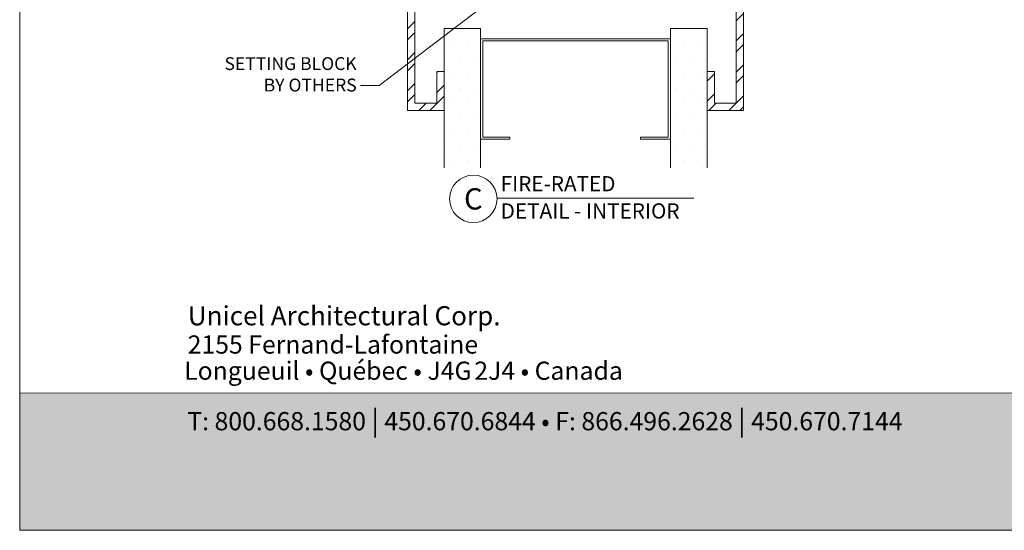
# Model space of a CAD drawing. Extents: x -22 to 490, y -53 to -42.
# Drawn here: x 93 to 98, y -53 to -51 of the extents above; entities that cross this region are included whole.
import ezdxf
from ezdxf import colors
from ezdxf.entities.mleader import LeaderData, LeaderLine
from ezdxf.math import Vec2, Vec3

# ---------------------------------------------------------------- set-up
doc = ezdxf.new("R2010")
doc.units = 0
doc.header["$LTSCALE"] = 0.375
doc.header["$MEASUREMENT"] = 0
doc.layers.get('0').update_dxf_attribs({"linetype": 'CONTINUOUS', "lineweight": 0})
doc.layers.get('DEFPOINTS').update_dxf_attribs({"linetype": 'CONTINUOUS', "lineweight": 5})
doc.layers.add('Catalague Texte Anglais', color=7, linetype='CONTINUOUS', lineweight=0)
doc.styles.add('Archi_1', font='txt', dxfattribs={"height": 0.075})
doc.styles.add('Arial_Bold', font='txt')
doc.styles.get("Standard").update_dxf_attribs({"font": 'arial.ttf', "height": 0.08})
doc.styles.add('STYLUS BT', font='arial.ttf', dxfattribs={"height": 0.0625})

# ---------------------------------------------------------------- blocks, each defined once
blk = doc.blocks.new('MISE EN PAGE AVEC LOGO')
at = {"ltscale": 0.15, "true_color": 0x009ada}
h = blk.add_hatch(color=142, dxfattribs=at)
h.dxf.hatch_style = 1
h.paths.add_polyline_path([(0, 2.347), (0, 0), (34.011, 0), (34.011, 2.348)])
at = {"color": 142, "ltscale": 0.15, "true_color": 0x009ada}
blk.add_lwpolyline([(0, 2.347), (0, 0), (34.011, 0), (34.011, 2.348)], close=True, dxfattribs=at)
at = {"color": 7, "ltscale": 0.15, "attachment_point": 1}
for s, width, gutter_width, insert, char_height, style in [('Unicel Architectural Corp.', 285.5941, 100, (2.878, 3.832), 0.32761, 'Arial_Bold'), ('{\\fArial|b0|i0|c0|p34;2155 Fernand-Lafontaine}', 11.90446, 0.375, (2.876, 3.332), 0.31113, 'Archi_1'), ('{\\fArial|b0|i0|c0|p34; Longueuil • Québec • J4G{\\W0.5; }2J4 • Canada}', 8.98801, 0.375, (2.721, 2.884), 0.31113, 'Archi_1')]:
    blk.add_mtext_dynamic_manual_height_columns(s, width=width, gutter_width=gutter_width, heights=[0], dxfattribs=dict(at, insert=insert, char_height=char_height, style=style))
at = {"color": 7, "ltscale": 0.15, "true_color": 0xffffff, "insert": (2.869, 2.047), "char_height": 0.311131, "attachment_point": 1, "style": 'Archi_1'}
blk.add_mtext_dynamic_manual_height_columns('{\\fArial|b0|i0|c0|p34;T: 800.668.1580 \\H1.0833x;|\\H0.92311x; 450.670.6844 • F: 866.496.2628 \\H1.0833x;|\\H0.92311x; 450.670.7144}', width=13.78564, gutter_width=0.5, heights=[0], dxfattribs=at)
blk = doc.blocks.new('_Dot')
at = {"color": 0, "linetype": 'ByBlock', "lineweight": -2}
blk.add_line((-0.5, 0), (-1, 0), dxfattribs=at)
at = {"color": 0, "linetype": 'ByBlock', "const_width": 0.5}
blk.add_lwpolyline([(-0.25, 0, 1), (0.25, 0, 1)], format="xyb", close=True, dxfattribs=at)

msp = doc.modelspace()

# ---------------------------------------------------------------- hatches: boundary and pattern name
at = {"lineweight": 0, "ltscale": 0.75}
h = msp.add_hatch(dxfattribs=at)
h.set_pattern_fill('STEEL', color=256, scale=0.75, style=0)
h.set_pattern_definition([(45, (95.22516, -51.29991), (-0.066291, 0.066291), []), (45, (95.22516, -51.25304), (-0.066291, 0.066291), [])])
h.paths.add_polyline_path([(96.53629, -50.7603), (96.53629, -51.26866), (96.44254, -51.26866), (96.44254, -51.13259), (96.41129, -51.13259), (96.41129, -51.29991), (96.56754, -51.29991), (96.56754, -50.72905), (95.13004, -50.72905), (95.13004, -51.29991), (95.28629, -51.29991), (95.28629, -51.13259), (95.25504, -51.13259), (95.25504, -51.26866), (95.16129, -51.26866), (95.16129, -50.7603)])
at = {"linetype": 'Continuous', "lineweight": 0}
h = msp.add_hatch(dxfattribs=at)
h.set_pattern_fill('DOTS', scale=0.9847, style=0)
h.set_pattern_definition([(0, (95.262875, -51.635604), (0.030772, 0.0615438), [0, -0.0615438])])
h.paths.add_polyline_path([(95.44254, -50.94988), (95.28629, -50.94988), (95.28629, -51.54514), (95.44254, -51.54514)])
h.paths.add_polyline_path([(96.41129, -50.94988), (96.25504, -50.94988), (96.25504, -51.54514), (96.41129, -51.54514)])

# ---------------------------------------------------------------- linework, layer by layer
at = {"color": 7, "linetype": 'Continuous', "lineweight": 0}
for p, q in [((95.28629, -50.94988), (95.28629, -51.54514)), ((95.44254, -50.94988), (95.28629, -50.94988)), ((95.44254, -50.94988), (95.44254, -51.54514)), ((96.25504, -50.94988), (96.25504, -51.54514)), ((96.41129, -50.94988), (96.25504, -50.94988)), ((96.41129, -50.94988), (96.41129, -51.54514)), ((95.28629, -51.13259), (95.25504, -51.13259)), ((96.41129, -51.13259), (96.44254, -51.13259))]:
    msp.add_line(p, q, dxfattribs=at)
for points in [[(95.28629, -51.13259), (95.28629, -51.29991), (95.13004, -51.29991), (95.13004, -50.72905), (96.56754, -50.72905), (96.56754, -51.29991), (96.41129, -51.29991), (96.41129, -51.13259)], [(95.25504, -51.13259), (95.25504, -51.26866), (95.16129, -51.26866), (95.16129, -50.7603), (96.53629, -50.7603), (96.53629, -51.26866), (96.44254, -51.26866), (96.44254, -51.13259)], [(95.56694, -51.413), (95.56694, -51.42285), (95.44254, -51.42285), (95.44254, -50.99275), (96.25504, -50.99275), (96.25504, -51.42285), (96.12709, -51.42285), (96.12709, -51.413)], [(95.56694, -51.413), (95.45238, -51.413), (95.45238, -51.0026), (96.2452, -51.0026), (96.2452, -51.413), (96.12709, -51.413)]]:
    msp.add_lwpolyline(points, dxfattribs=at)
at = {"lineweight": 15}
msp.add_circle((95.41127, -51.67733), 0.10141, dxfattribs=at)
at = {"layer": 'Catalague Texte Anglais', "lineweight": 15}
msp.add_line((96.35515, -51.6745), (95.51264, -51.6745), dxfattribs=at)
at = {"layer": 'DEFPOINTS', "color": 3, "ltscale": 0.15}
msp.add_lwpolyline([(93.4704, -53.09359), (101.97034, -53.09359), (101.97034, -42.09367), (93.4704, -42.09367)], close=True, dxfattribs=at)

# ---------------------------------------------------------------- block references
at = {"color": 7, "xscale": 0.2499194114067421, "yscale": 0.2499194114067421, "zscale": 0.2499194114067421}
msp.add_blockref('MISE EN PAGE AVEC LOGO', (93.4704, -53.09359), dxfattribs=at)

# ---------------------------------------------------------------- texts
at = {"color": 7, "linetype": 'Continuous', "insert": (95.41127, -51.67733), "char_height": 0.091, "attachment_point": 5, "style": 'STYLUS BT'}
msp.add_mtext_dynamic_manual_height_columns('C', width=0.4212215, gutter_width=0.3, heights=[0], dxfattribs=at)
at = {"layer": 'Catalague Texte Anglais', "style": 'STYLUS BT'}
for s, p in [('FIRE-RATED', (95.52824, -51.64514)), ('DETAIL - INTERIOR', (95.52824, -51.76142))]:
    msp.add_text(s, height=0.065065, dxfattribs=at).set_placement(p)

# ---------------------------------------------------------------- leaders
at = {"layer": 'Catalague Texte Anglais', "ltscale": 0.15}
ml = msp.add_multileader_mtext('Standard', dxfattribs=at)
ml.set_content('SETTING BLOCK\\PBY OTHERS', color=256)
ml.set_leader_properties(color=30, linetype='ByLayer', lineweight=-1)
ml.set_arrow_properties(name='DOT')
ml.build(insert=Vec2(0, 0))
ml.multileader.update_dxf_attribs({"text_right_attachment_type": 3, "dogleg_length": 0.1, "arrow_head_size": 0.032, "scale": 0.8})
ctx = ml.context
ctx.base_point, ctx.scale, ctx.char_height, ctx.arrow_head_size, ctx.landing_gap_size, ctx.plane_origin = Vec3(94.28505, -51.09973), 0.8, 0.055, 0.032, 0.016, Vec3(95.95615, -50.75477)
ctx.right_attachment, ctx.text_align_type = 3, 2
notes = []
notes.append((ctx, [(0, (1, 1, 0), (95.00824, -51.19335), (-1, 0), 0.08, [(0, [(95.69973, -50.66655)], 0, [])])]))
ctx.mtext.insert, ctx.mtext.width, ctx.mtext.alignment, ctx.mtext.flow_direction = Vec3(94.91224, -51.07176), 0.7225379, 3, 5
for ctx, leaders in notes:
    for number, flags, end, landing, length, lines in leaders:
        leader = LeaderData()
        leader.index, (leader.has_last_leader_line, leader.has_dogleg_vector, leader.attachment_direction) = number, flags
        leader.last_leader_point, leader.dogleg_vector, leader.dogleg_length = Vec3(end), Vec3(landing), length
        for number, points, colour, breaks in lines:
            line = LeaderLine()
            line.index, line.vertices, line.color, line.breaks = number, Vec3.list(points), colors.encode_raw_color(colour), breaks
            leader.lines.append(line)
        ctx.leaders.append(leader)

doc.saveas('drawing.dxf')
